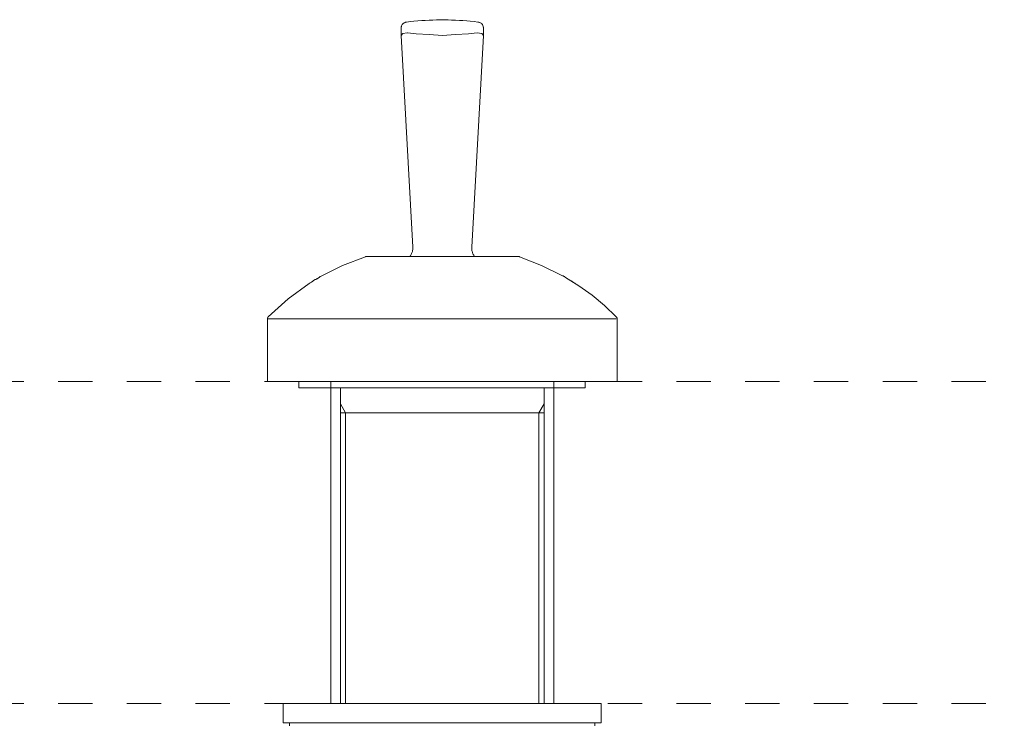
# Model space of a CAD drawing. Units: inches. Extents: x 6.9 to 76.2, y 222 to 297.9.
# Drawn here: x 29.1 to 39.2, y 259.9 to 267.2 of the extents above; entities that cross this region are included whole.
import ezdxf

# ---------------------------------------------------------------- set-up
doc = ezdxf.new("R2010")
doc.units = ezdxf.units.IN
doc.header["$MEASUREMENT"] = 0
doc.linetypes.add('AI-Linetype-27', pattern=[0.705556, 0.352778, -0.352778])
doc.linetypes.add('AI-Linetype-28', pattern=[0.705556, 0.352778, -0.352778])
doc.layers.add('图层 1', color=7, linetype='Continuous')

msp = doc.modelspace()

# ---------------------------------------------------------------- linework, layer by layer
at = {"layer": '图层 1', "lineweight": 9}
for points in [[(33.772, 267.137), (33.736, 267.145), (33.695, 267.148), (33.659, 267.152), (33.619, 267.155), (33.583, 267.155), (33.542, 267.159), (33.502, 267.159), (33.466, 267.163), (33.426, 267.163), (33.39, 267.163), (33.349, 267.163), (33.31, 267.159), (33.273, 267.159), (33.233, 267.155), (33.196, 267.155), (33.156, 267.152), (33.116, 267.148), (33.08, 267.145), (33.04, 267.137)], [(33.04, 267.137), (33.036, 267.137), (33.029, 267.137), (33.025, 267.134), (33.022, 267.134), (33.014, 267.13), (33.011, 267.126), (33.007, 267.123), (33.003, 267.119), (33, 267.116), (32.996, 267.112), (32.992, 267.105), (32.989, 267.101), (32.989, 267.093), (32.985, 267.09), (32.985, 267.086), (32.985, 267.079), (32.985, 267.072)], [(32.985, 267.075), (32.985, 267.075)], [(32.985, 267.072), (32.985, 266.999)], [(33.831, 267.072), (33.831, 267.079), (33.831, 267.086), (33.827, 267.09), (33.827, 267.093), (33.823, 267.101), (33.823, 267.105), (33.819, 267.112), (33.816, 267.116), (33.812, 267.119), (33.808, 267.123), (33.805, 267.126), (33.798, 267.13), (33.794, 267.134), (33.791, 267.134), (33.783, 267.137), (33.78, 267.137), (33.772, 267.137)], [(33.831, 267.075), (33.831, 267.075)], [(33.831, 266.999), (33.831, 267.072)], [(32.985, 266.999), (33.003, 267.02)], [(32.985, 266.999), (32.985, 266.995)], [(32.985, 266.999), (32.985, 266.995)], [(32.985, 266.999), (33.106, 264.829)], [(33.003, 267.02), (33.047, 267.028)], [(33.047, 267.028), (33.051, 267.028)], [(33.051, 267.028), (33.138, 267.017)], [(33.138, 267.017), (33.273, 267.01)], [(33.273, 267.01), (33.408, 267.002)], [(33.408, 267.002), (33.542, 267.01)], [(33.542, 267.01), (33.678, 267.017)], [(33.678, 267.017), (33.765, 267.028)], [(33.831, 266.999), (33.71, 264.829)], [(33.765, 267.028), (33.765, 267.028)], [(33.765, 267.028), (33.812, 267.02)], [(33.812, 267.02), (33.831, 266.999)], [(33.831, 266.995), (33.831, 266.999)], [(33.831, 266.995), (33.831, 266.999)], [(33.072, 264.734), (33.08, 264.741), (33.083, 264.748), (33.087, 264.755), (33.091, 264.763), (33.095, 264.77), (33.098, 264.778), (33.102, 264.785), (33.102, 264.796), (33.106, 264.803), (33.106, 264.811), (33.106, 264.822), (33.106, 264.829)], [(33.71, 264.829), (33.71, 264.822), (33.71, 264.811), (33.71, 264.803), (33.71, 264.796), (33.714, 264.785), (33.717, 264.778), (33.717, 264.77), (33.721, 264.763), (33.725, 264.755), (33.732, 264.748), (33.736, 264.741), (33.739, 264.734)], [(32.384, 264.642), (32.617, 264.73)], [(32.624, 264.734), (32.62, 264.734), (32.617, 264.73)], [(32.624, 264.734), (34.188, 264.734)], [(34.199, 264.73), (34.195, 264.734), (34.191, 264.734), (34.188, 264.734)], [(34.199, 264.73), (34.425, 264.642)], [(32.165, 264.53), (32.384, 264.642)], [(34.425, 264.642), (34.643, 264.536)], [(32.132, 264.512), (32.143, 264.519)], [(32.143, 264.519), (32.154, 264.526)], [(32.154, 264.526), (32.165, 264.53)], [(34.643, 264.536), (34.647, 264.533)], [(34.647, 264.533), (34.647, 264.533)], [(34.647, 264.533), (34.651, 264.53)], [(34.651, 264.53), (34.654, 264.53)], [(34.654, 264.53), (34.654, 264.53)], [(34.654, 264.53), (34.657, 264.526)], [(34.657, 264.526), (34.661, 264.526)], [(34.661, 264.526), (34.661, 264.526)], [(34.661, 264.526), (34.665, 264.523)], [(34.665, 264.523), (34.665, 264.523)], [(34.665, 264.523), (34.669, 264.519)], [(34.669, 264.519), (34.672, 264.519)], [(34.672, 264.519), (34.811, 264.431)], [(31.823, 264.3), (32.041, 264.457)], [(32.041, 264.457), (32.052, 264.464)], [(32.052, 264.464), (32.063, 264.471)], [(32.063, 264.471), (32.074, 264.475)], [(32.074, 264.479), (32.067, 264.475)], [(32.074, 264.475), (32.081, 264.482)], [(32.081, 264.482), (32.074, 264.479)], [(32.081, 264.482), (32.092, 264.489)], [(32.085, 264.486), (32.081, 264.482)], [(32.092, 264.489), (32.085, 264.486)], [(32.092, 264.489), (32.103, 264.497)], [(32.096, 264.493), (32.092, 264.489)], [(32.103, 264.497), (32.096, 264.493)], [(32.103, 264.497), (32.114, 264.5)], [(32.107, 264.497), (32.103, 264.497)], [(32.114, 264.5), (32.107, 264.497)], [(32.114, 264.5), (32.122, 264.508)], [(32.122, 264.504), (32.114, 264.5)], [(32.122, 264.508), (32.132, 264.512)], [(32.125, 264.508), (32.122, 264.504)], [(32.132, 264.512), (32.125, 264.508)], [(32.136, 264.515), (32.132, 264.512)], [(34.731, 264.482), (34.731, 264.482)], [(34.731, 264.482), (34.731, 264.482)], [(34.731, 264.482), (34.731, 264.482)], [(34.731, 264.482), (34.731, 264.482)], [(34.731, 264.482), (34.731, 264.482)], [(34.731, 264.482), (34.731, 264.482)], [(34.731, 264.482), (34.731, 264.482)], [(34.731, 264.482), (34.731, 264.482)], [(34.731, 264.482), (34.731, 264.482)], [(34.731, 264.482), (34.731, 264.482)], [(34.731, 264.482), (34.731, 264.482)], [(34.731, 264.482), (34.731, 264.482)], [(34.731, 264.482), (34.731, 264.482)], [(34.731, 264.482), (34.731, 264.482)], [(34.731, 264.482), (34.731, 264.482)], [(34.731, 264.482), (34.731, 264.482)], [(34.731, 264.482), (34.731, 264.482)], [(34.731, 264.482), (34.731, 264.482)], [(34.731, 264.482), (34.731, 264.482)], [(34.731, 264.482), (34.734, 264.482)], [(34.734, 264.482), (34.734, 264.482)], [(34.734, 264.482), (34.734, 264.482)], [(34.734, 264.482), (34.734, 264.482)], [(34.734, 264.482), (34.734, 264.482)], [(34.734, 264.482), (34.734, 264.482)], [(34.734, 264.482), (34.734, 264.482)], [(34.734, 264.482), (34.734, 264.482)], [(34.734, 264.482), (34.734, 264.482)], [(34.734, 264.482), (34.734, 264.482)], [(34.734, 264.482), (34.734, 264.482)], [(34.734, 264.482), (34.734, 264.482)], [(34.734, 264.482), (34.734, 264.482)], [(34.734, 264.482), (34.734, 264.482)], [(34.734, 264.482), (34.734, 264.482)], [(34.734, 264.482), (34.734, 264.482)], [(34.734, 264.482), (34.734, 264.482)], [(34.734, 264.482), (34.734, 264.482)], [(34.734, 264.482), (34.734, 264.482)], [(34.734, 264.482), (34.734, 264.479)], [(34.734, 264.479), (34.734, 264.479)], [(34.734, 264.479), (34.734, 264.479)], [(34.734, 264.479), (34.734, 264.479)], [(34.734, 264.479), (34.734, 264.479)], [(34.734, 264.479), (34.734, 264.479)], [(34.734, 264.479), (34.734, 264.479)], [(34.734, 264.479), (34.734, 264.479)], [(34.734, 264.479), (34.734, 264.479)], [(34.734, 264.479), (34.734, 264.479)], [(34.734, 264.479), (34.734, 264.479)], [(34.734, 264.479), (34.734, 264.479)], [(34.734, 264.479), (34.734, 264.479)], [(34.734, 264.479), (34.734, 264.479)], [(34.734, 264.479), (34.734, 264.479)], [(34.734, 264.479), (34.734, 264.479)], [(34.734, 264.479), (34.734, 264.479)], [(34.734, 264.479), (34.734, 264.479)], [(34.734, 264.479), (34.734, 264.479)], [(34.734, 264.479), (34.734, 264.479)], [(34.734, 264.479), (34.734, 264.479)], [(34.734, 264.479), (34.734, 264.479)], [(34.734, 264.479), (34.734, 264.479)], [(34.734, 264.479), (34.734, 264.479)], [(34.734, 264.479), (34.734, 264.479)], [(34.734, 264.479), (34.734, 264.479)], [(34.734, 264.479), (34.734, 264.479)], [(34.734, 264.479), (34.734, 264.479)], [(34.734, 264.479), (34.734, 264.479)], [(34.734, 264.479), (34.734, 264.479)], [(34.734, 264.479), (34.738, 264.479)], [(34.738, 264.479), (34.738, 264.479)], [(34.738, 264.479), (34.738, 264.479)], [(34.738, 264.479), (34.738, 264.479)], [(34.738, 264.479), (34.738, 264.479)], [(34.738, 264.479), (34.738, 264.479)], [(34.738, 264.479), (34.738, 264.479)], [(34.738, 264.479), (34.738, 264.479)], [(34.738, 264.479), (34.738, 264.479)], [(34.738, 264.479), (34.738, 264.479)], [(34.738, 264.479), (34.738, 264.479)], [(34.738, 264.479), (34.738, 264.479)], [(34.738, 264.479), (34.738, 264.479)], [(34.738, 264.479), (34.738, 264.479)], [(34.738, 264.479), (34.738, 264.479)], [(34.738, 264.479), (34.738, 264.479)], [(34.738, 264.479), (34.738, 264.479)], [(34.738, 264.479), (34.738, 264.479)], [(34.738, 264.479), (34.738, 264.479)], [(34.738, 264.479), (34.738, 264.479)], [(34.738, 264.479), (34.738, 264.479)], [(34.738, 264.479), (34.738, 264.479)], [(34.738, 264.479), (34.738, 264.479)], [(34.738, 264.479), (34.738, 264.479)], [(34.738, 264.479), (34.738, 264.479)], [(34.738, 264.479), (34.738, 264.479)], [(34.738, 264.479), (34.738, 264.479)], [(34.738, 264.479), (34.738, 264.479)], [(34.738, 264.479), (34.738, 264.479)], [(34.738, 264.479), (34.738, 264.479)], [(34.738, 264.479), (34.738, 264.479)], [(34.738, 264.479), (34.738, 264.479)], [(34.738, 264.479), (34.738, 264.479)], [(34.738, 264.479), (34.738, 264.479)], [(34.738, 264.479), (34.738, 264.479)], [(34.738, 264.479), (34.738, 264.479)], [(34.738, 264.479), (34.738, 264.479)], [(34.738, 264.479), (34.738, 264.479)], [(34.738, 264.479), (34.738, 264.479)], [(34.738, 264.479), (34.738, 264.479)], [(34.738, 264.479), (34.738, 264.479)], [(34.738, 264.479), (34.738, 264.479)], [(34.738, 264.479), (34.738, 264.479)], [(34.738, 264.479), (34.738, 264.479)], [(34.738, 264.479), (34.738, 264.479)], [(34.738, 264.479), (34.738, 264.479)], [(34.738, 264.479), (34.738, 264.479)], [(34.738, 264.479), (34.738, 264.479)], [(34.738, 264.479), (34.738, 264.479)], [(34.738, 264.479), (34.738, 264.479)], [(34.738, 264.479), (34.738, 264.479)], [(34.738, 264.479), (34.738, 264.479)], [(34.738, 264.479), (34.738, 264.479)], [(34.738, 264.479), (34.738, 264.479)], [(34.738, 264.479), (34.738, 264.479)], [(34.738, 264.479), (34.738, 264.479)], [(34.738, 264.479), (34.738, 264.479)], [(34.738, 264.479), (34.738, 264.479)], [(34.738, 264.479), (34.738, 264.479)], [(34.738, 264.479), (34.738, 264.479)], [(34.738, 264.479), (34.738, 264.479)], [(34.738, 264.479), (34.738, 264.479)], [(34.738, 264.479), (34.738, 264.479)], [(34.738, 264.479), (34.741, 264.479)], [(34.741, 264.479), (34.741, 264.479)], [(34.741, 264.479), (34.741, 264.479)], [(34.741, 264.479), (34.741, 264.479)], [(34.741, 264.479), (34.741, 264.479)], [(34.741, 264.479), (34.741, 264.479)], [(34.741, 264.479), (34.741, 264.479)], [(34.741, 264.479), (34.741, 264.479)], [(34.741, 264.479), (34.741, 264.479)], [(34.741, 264.479), (34.741, 264.479)], [(34.741, 264.479), (34.741, 264.479)], [(34.741, 264.479), (34.741, 264.479)], [(34.741, 264.479), (34.741, 264.479)], [(34.741, 264.479), (34.741, 264.475)], [(34.741, 264.475), (34.741, 264.475)], [(34.741, 264.475), (34.741, 264.475)], [(34.741, 264.475), (34.741, 264.475)], [(34.741, 264.475), (34.741, 264.475)], [(34.741, 264.475), (34.741, 264.475)], [(34.741, 264.475), (34.741, 264.475)], [(34.741, 264.475), (34.741, 264.475)], [(34.741, 264.475), (34.741, 264.475)], [(34.741, 264.475), (34.741, 264.475)], [(34.741, 264.475), (34.741, 264.475)], [(34.741, 264.475), (34.741, 264.475)], [(34.741, 264.475), (34.741, 264.475)], [(34.741, 264.475), (34.741, 264.475)], [(34.741, 264.475), (34.741, 264.475)], [(34.741, 264.475), (34.741, 264.475)], [(34.741, 264.475), (34.741, 264.475)], [(34.741, 264.475), (34.741, 264.475)], [(34.741, 264.475), (34.741, 264.475)], [(34.741, 264.475), (34.741, 264.475)], [(34.741, 264.475), (34.741, 264.475)], [(34.741, 264.475), (34.741, 264.475)], [(34.741, 264.475), (34.741, 264.475)], [(34.741, 264.475), (34.741, 264.475)], [(34.741, 264.475), (34.741, 264.475)], [(34.741, 264.475), (34.741, 264.475)], [(34.741, 264.475), (34.741, 264.475)], [(34.741, 264.475), (34.741, 264.475)], [(34.741, 264.475), (34.741, 264.475)], [(34.741, 264.475), (34.741, 264.475)], [(34.741, 264.475), (34.741, 264.475)], [(34.741, 264.475), (34.741, 264.475)], [(34.741, 264.475), (34.741, 264.475)], [(34.741, 264.475), (34.741, 264.475)], [(34.741, 264.475), (34.741, 264.475)], [(34.741, 264.475), (34.741, 264.475)], [(34.741, 264.475), (34.741, 264.475)], [(34.741, 264.475), (34.741, 264.475)], [(34.741, 264.475), (34.741, 264.475)], [(34.741, 264.475), (34.741, 264.475)], [(34.741, 264.475), (34.741, 264.475)], [(34.741, 264.475), (34.741, 264.475)], [(34.741, 264.475), (34.741, 264.475)], [(34.741, 264.475), (34.741, 264.475)], [(34.741, 264.475), (34.741, 264.475)], [(34.741, 264.475), (34.741, 264.475)], [(34.741, 264.475), (34.741, 264.475)], [(34.741, 264.475), (34.741, 264.475)], [(34.741, 264.475), (34.741, 264.475)], [(34.741, 264.475), (34.741, 264.475)], [(34.741, 264.475), (34.741, 264.475)], [(34.741, 264.475), (34.741, 264.475)], [(34.741, 264.475), (34.741, 264.475)], [(34.741, 264.475), (34.741, 264.475)], [(34.741, 264.475), (34.741, 264.475)], [(34.741, 264.475), (34.741, 264.475)], [(34.741, 264.475), (34.741, 264.475)], [(34.741, 264.475), (34.741, 264.475)], [(34.741, 264.475), (34.741, 264.475)], [(34.741, 264.475), (34.741, 264.475)], [(34.741, 264.475), (34.741, 264.475)], [(34.741, 264.475), (34.741, 264.475)], [(34.741, 264.475), (34.741, 264.475)], [(34.741, 264.475), (34.741, 264.475)], [(34.741, 264.475), (34.741, 264.475)], [(34.741, 264.475), (34.741, 264.475)], [(34.741, 264.475), (34.741, 264.475)], [(34.741, 264.475), (34.741, 264.475)], [(34.741, 264.475), (34.741, 264.475)], [(34.741, 264.475), (34.741, 264.475)], [(34.741, 264.475), (34.741, 264.475)], [(34.741, 264.475), (34.741, 264.475)], [(34.741, 264.475), (34.741, 264.475)], [(34.741, 264.475), (34.741, 264.475)], [(34.741, 264.475), (34.741, 264.475)], [(34.741, 264.475), (34.741, 264.475)], [(34.741, 264.475), (34.741, 264.475)], [(34.741, 264.475), (34.741, 264.475)], [(34.741, 264.475), (34.741, 264.475)], [(34.741, 264.475), (34.741, 264.475)], [(34.741, 264.475), (34.745, 264.475)], [(34.745, 264.475), (34.745, 264.475)], [(34.745, 264.475), (34.745, 264.475)], [(34.745, 264.475), (34.745, 264.475)], [(34.745, 264.475), (34.745, 264.475)], [(34.745, 264.475), (34.745, 264.475)], [(34.745, 264.475), (34.745, 264.475)], [(34.745, 264.475), (34.745, 264.475)], [(34.745, 264.475), (34.745, 264.475)], [(34.745, 264.475), (34.745, 264.475)], [(34.745, 264.475), (34.745, 264.475)], [(34.745, 264.475), (34.745, 264.475)], [(34.745, 264.475), (34.745, 264.475)], [(34.745, 264.475), (34.745, 264.475)], [(34.745, 264.475), (34.745, 264.475)], [(34.745, 264.475), (34.745, 264.475)], [(34.745, 264.475), (34.745, 264.475)], [(34.745, 264.475), (34.745, 264.475)], [(34.745, 264.475), (34.745, 264.475)], [(34.745, 264.475), (34.745, 264.475)], [(34.745, 264.475), (34.745, 264.475)], [(34.745, 264.475), (34.745, 264.475)], [(34.745, 264.475), (34.745, 264.475)], [(34.745, 264.475), (34.745, 264.475)], [(34.745, 264.475), (34.745, 264.475)], [(34.745, 264.475), (34.745, 264.475)], [(34.745, 264.475), (34.745, 264.475)], [(34.745, 264.475), (34.745, 264.475)], [(34.745, 264.475), (34.745, 264.475)], [(34.745, 264.475), (34.745, 264.475)], [(34.745, 264.475), (34.745, 264.475)], [(34.745, 264.475), (34.745, 264.475)], [(34.745, 264.475), (34.745, 264.475)], [(34.745, 264.475), (34.745, 264.475)], [(34.745, 264.475), (34.745, 264.475)], [(34.745, 264.475), (34.745, 264.475)], [(34.745, 264.475), (34.745, 264.475)], [(34.745, 264.475), (34.745, 264.475)], [(34.745, 264.475), (34.745, 264.475)], [(34.745, 264.475), (34.745, 264.475)], [(34.745, 264.475), (34.745, 264.475)], [(34.745, 264.475), (34.745, 264.475)], [(34.745, 264.475), (34.745, 264.475)], [(34.745, 264.475), (34.745, 264.475)], [(34.745, 264.475), (34.745, 264.475)], [(34.745, 264.475), (34.745, 264.475)], [(34.745, 264.475), (34.745, 264.475)], [(34.745, 264.475), (34.745, 264.475)], [(34.745, 264.475), (34.745, 264.475)], [(34.745, 264.475), (34.745, 264.475)], [(34.745, 264.475), (34.745, 264.475)], [(34.745, 264.475), (34.745, 264.475)], [(34.745, 264.475), (34.745, 264.475)], [(34.745, 264.475), (34.745, 264.475)], [(34.745, 264.475), (34.745, 264.475)], [(34.745, 264.475), (34.745, 264.475)], [(34.745, 264.475), (34.745, 264.475)], [(34.745, 264.475), (34.745, 264.475)], [(34.745, 264.475), (34.745, 264.475)], [(34.745, 264.475), (34.745, 264.475)], [(34.745, 264.475), (34.745, 264.475)], [(34.745, 264.475), (34.745, 264.475)], [(34.745, 264.475), (34.745, 264.475)], [(34.745, 264.475), (34.745, 264.475)], [(34.745, 264.475), (34.745, 264.475)], [(34.745, 264.475), (34.745, 264.475)], [(34.745, 264.475), (34.745, 264.475)], [(34.745, 264.475), (34.745, 264.475)], [(34.745, 264.475), (34.745, 264.475)], [(34.745, 264.475), (34.745, 264.475)], [(34.745, 264.475), (34.745, 264.475)], [(34.745, 264.475), (34.745, 264.475)], [(34.745, 264.475), (34.745, 264.475)], [(34.745, 264.475), (34.745, 264.475)], [(34.745, 264.475), (34.745, 264.475)], [(34.745, 264.475), (34.745, 264.475)], [(34.745, 264.475), (34.745, 264.475)], [(34.745, 264.475), (34.745, 264.475)], [(34.745, 264.475), (34.745, 264.475)], [(34.745, 264.475), (34.745, 264.475)], [(34.745, 264.475), (34.745, 264.475)], [(34.745, 264.475), (34.745, 264.475)], [(34.745, 264.475), (34.745, 264.475)], [(34.745, 264.475), (34.745, 264.475)], [(34.745, 264.475), (34.745, 264.475)], [(34.745, 264.475), (34.745, 264.475)], [(34.745, 264.475), (34.745, 264.475)], [(34.745, 264.475), (34.745, 264.475)], [(34.745, 264.475), (34.745, 264.475)], [(34.745, 264.475), (34.745, 264.475)], [(34.745, 264.475), (34.745, 264.475)], [(34.745, 264.475), (34.745, 264.475)], [(34.745, 264.475), (34.745, 264.475)], [(34.745, 264.475), (34.745, 264.475)], [(34.745, 264.475), (34.745, 264.475)], [(34.745, 264.475), (34.745, 264.475)], [(34.745, 264.475), (34.745, 264.475)], [(34.745, 264.475), (34.745, 264.475)], [(34.745, 264.475), (34.745, 264.475)], [(34.745, 264.475), (34.745, 264.475)], [(34.745, 264.475), (34.745, 264.475)], [(34.745, 264.475), (34.745, 264.475)], [(34.745, 264.475), (34.745, 264.475)], [(34.745, 264.475), (34.745, 264.475)], [(34.745, 264.475), (34.745, 264.475)], [(34.745, 264.475), (34.745, 264.475)], [(34.745, 264.475), (34.745, 264.475)], [(34.745, 264.475), (34.745, 264.475)], [(34.745, 264.475), (34.745, 264.475)], [(34.745, 264.475), (34.745, 264.475)], [(34.745, 264.475), (34.745, 264.475)], [(34.745, 264.475), (34.745, 264.475)], [(34.745, 264.475), (34.745, 264.475)], [(34.745, 264.475), (34.745, 264.475)], [(34.745, 264.475), (34.745, 264.475)], [(34.745, 264.475), (34.745, 264.475)], [(34.745, 264.475), (34.745, 264.475)], [(34.745, 264.475), (34.745, 264.475)], [(34.745, 264.475), (34.745, 264.475)], [(34.745, 264.475), (34.745, 264.475)], [(34.745, 264.475), (34.745, 264.475)], [(34.745, 264.475), (34.745, 264.475)], [(34.745, 264.475), (34.745, 264.475)], [(34.745, 264.475), (34.745, 264.475)], [(34.745, 264.475), (34.745, 264.475)], [(34.745, 264.475), (34.745, 264.475)], [(34.745, 264.475), (34.745, 264.475)], [(34.745, 264.475), (34.745, 264.475)], [(34.745, 264.475), (34.745, 264.475)], [(34.745, 264.475), (34.745, 264.475)], [(34.745, 264.475), (34.745, 264.475)], [(34.745, 264.475), (34.745, 264.475)], [(34.745, 264.475), (34.745, 264.475)], [(34.745, 264.475), (34.745, 264.475)], [(34.745, 264.475), (34.745, 264.475)], [(34.745, 264.475), (34.745, 264.475)], [(34.745, 264.475), (34.745, 264.475)], [(34.745, 264.475), (34.745, 264.475)], [(34.745, 264.475), (34.745, 264.475)], [(34.745, 264.475), (34.745, 264.475)], [(34.745, 264.475), (34.745, 264.475)], [(34.745, 264.475), (34.745, 264.475)], [(34.745, 264.475), (34.745, 264.475)], [(34.745, 264.475), (34.745, 264.475)], [(34.745, 264.475), (34.745, 264.475)], [(34.745, 264.475), (34.745, 264.475)], [(34.745, 264.475), (34.745, 264.475)], [(34.745, 264.475), (34.745, 264.475)], [(34.745, 264.475), (34.745, 264.475)], [(34.745, 264.475), (34.745, 264.475)], [(34.745, 264.475), (34.745, 264.475)], [(34.745, 264.475), (34.745, 264.475)], [(34.745, 264.475), (34.745, 264.475)], [(34.745, 264.475), (34.745, 264.475)], [(34.745, 264.475), (34.745, 264.475)], [(34.745, 264.475), (34.745, 264.475)], [(34.745, 264.475), (34.745, 264.475)], [(34.745, 264.475), (34.745, 264.475)], [(34.745, 264.475), (34.745, 264.475)], [(34.745, 264.475), (34.745, 264.475)], [(34.745, 264.475), (34.745, 264.475)], [(34.745, 264.475), (34.745, 264.475)], [(34.745, 264.475), (34.745, 264.475)], [(34.745, 264.475), (34.745, 264.475)], [(34.745, 264.475), (34.745, 264.475)], [(34.745, 264.475), (34.745, 264.475)], [(34.745, 264.475), (34.745, 264.475)], [(34.745, 264.475), (34.745, 264.475)], [(34.745, 264.475), (34.745, 264.475)], [(34.745, 264.475), (34.745, 264.475)], [(34.745, 264.475), (34.745, 264.475)], [(34.745, 264.475), (34.745, 264.475)], [(34.745, 264.475), (34.745, 264.475)], [(34.745, 264.475), (34.745, 264.475)], [(34.745, 264.475), (34.745, 264.475)], [(34.745, 264.475), (34.745, 264.475)], [(34.745, 264.475), (34.745, 264.475)], [(34.745, 264.475), (34.745, 264.475)], [(34.745, 264.475), (34.745, 264.475)], [(34.745, 264.475), (34.745, 264.475)], [(34.745, 264.475), (34.745, 264.475)], [(34.745, 264.475), (34.745, 264.475)], [(34.745, 264.475), (34.745, 264.475)], [(34.745, 264.475), (34.745, 264.475)], [(34.745, 264.475), (34.745, 264.475)], [(34.745, 264.475), (34.745, 264.475)], [(34.745, 264.475), (34.745, 264.475)], [(34.745, 264.475), (34.745, 264.475)], [(34.745, 264.475), (34.745, 264.475)], [(34.745, 264.475), (34.745, 264.475)], [(34.745, 264.475), (34.745, 264.475)], [(34.745, 264.475), (34.745, 264.475)], [(34.745, 264.475), (34.745, 264.475)], [(34.745, 264.475), (34.745, 264.475)], [(34.745, 264.475), (34.745, 264.475)], [(34.745, 264.475), (34.745, 264.475)], [(34.745, 264.475), (34.745, 264.475)], [(34.745, 264.475), (34.745, 264.475)], [(34.745, 264.475), (34.749, 264.471)], [(34.749, 264.471), (34.752, 264.471)], [(34.752, 264.471), (34.752, 264.468)], [(34.752, 264.468), (34.756, 264.468)], [(34.756, 264.468), (34.756, 264.468)], [(34.756, 264.468), (34.759, 264.464)], [(34.759, 264.464), (34.763, 264.464)], [(34.763, 264.464), (34.763, 264.46)], [(34.763, 264.46), (34.767, 264.46)], [(34.767, 264.46), (34.771, 264.46)], [(34.771, 264.46), (34.771, 264.457)], [(34.771, 264.457), (34.774, 264.457)], [(34.811, 264.431), (34.946, 264.336)], [(34.946, 264.336), (35.073, 264.231)], [(31.619, 264.114), (31.823, 264.3)], [(35.073, 264.231), (35.194, 264.114)], [(31.619, 264.114), (31.619, 264.11), (31.615, 264.11), (31.611, 264.103), (31.611, 264.099), (31.611, 264.095), (31.611, 264.092)], [(35.204, 264.092), (35.204, 264.095), (35.204, 264.099), (35.201, 264.103), (35.201, 264.11), (35.197, 264.11), (35.194, 264.114)], [(31.611, 263.45), (31.611, 264.092)], [(31.619, 264.092), (35.194, 264.092)], [(35.204, 264.092), (35.204, 263.45)], [(31.611, 263.45), (35.204, 263.45)], [(31.935, 263.45), (31.838, 263.45)], [(31.935, 263.45), (34.876, 263.45)], [(31.935, 263.384), (31.935, 263.45)], [(34.876, 263.45), (31.935, 263.45)], [(32.263, 260.146), (32.263, 263.45)], [(34.428, 263.45), (34.428, 263.45)], [(34.428, 263.45), (34.428, 263.45)], [(34.428, 263.45), (34.428, 263.45)], [(34.432, 263.45), (34.428, 263.45)], [(34.432, 263.45), (34.432, 263.45)], [(34.432, 263.45), (34.432, 263.45)], [(34.432, 263.45), (34.432, 263.45)], [(34.432, 263.45), (34.432, 263.45)], [(34.432, 263.45), (34.432, 263.45)], [(34.432, 263.45), (34.432, 263.45)], [(34.432, 263.45), (34.432, 263.45)], [(34.432, 263.45), (34.432, 263.45)], [(34.432, 263.45), (34.432, 263.45)], [(34.432, 263.45), (34.432, 263.45)], [(34.432, 263.45), (34.432, 263.45)], [(34.432, 263.45), (34.432, 263.45)], [(34.436, 263.45), (34.432, 263.45)], [(34.436, 263.45), (34.436, 263.45)], [(34.436, 263.45), (34.436, 263.45)], [(34.436, 263.45), (34.436, 263.45)], [(34.436, 263.45), (34.436, 263.45)], [(34.436, 263.45), (34.436, 263.45)], [(34.436, 263.45), (34.436, 263.45)], [(34.436, 263.45), (34.436, 263.45)], [(34.436, 263.45), (34.436, 263.45)], [(34.436, 263.45), (34.436, 263.45)], [(34.436, 263.45), (34.436, 263.45)], [(34.436, 263.45), (34.436, 263.45)], [(34.436, 263.45), (34.436, 263.45)], [(34.436, 263.45), (34.436, 263.45)], [(34.439, 263.45), (34.436, 263.45)], [(34.439, 263.45), (34.439, 263.45)], [(34.439, 263.45), (34.439, 263.45)], [(34.439, 263.45), (34.439, 263.45)], [(34.439, 263.45), (34.439, 263.45)], [(34.439, 263.45), (34.439, 263.45)], [(34.439, 263.45), (34.439, 263.45)], [(34.439, 263.45), (34.439, 263.45)], [(34.439, 263.45), (34.439, 263.45)], [(34.439, 263.45), (34.439, 263.45)], [(34.439, 263.45), (34.439, 263.45)], [(34.439, 263.45), (34.439, 263.45)], [(34.439, 263.45), (34.439, 263.45)], [(34.443, 263.45), (34.439, 263.45)], [(34.443, 263.45), (34.443, 263.45)], [(34.443, 263.45), (34.443, 263.45)], [(34.443, 263.45), (34.443, 263.45)], [(34.443, 263.45), (34.443, 263.45)], [(34.443, 263.45), (34.443, 263.45)], [(34.443, 263.45), (34.443, 263.45)], [(34.443, 263.45), (34.443, 263.45)], [(34.443, 263.45), (34.443, 263.45)], [(34.443, 263.45), (34.443, 263.45)], [(34.443, 263.45), (34.443, 263.45)], [(34.443, 263.45), (34.443, 263.45)], [(34.443, 263.45), (34.443, 263.45)], [(34.446, 263.45), (34.443, 263.45)], [(34.446, 263.45), (34.446, 263.45)], [(34.446, 263.45), (34.446, 263.45)], [(34.446, 263.45), (34.446, 263.45)], [(34.446, 263.45), (34.446, 263.45)], [(34.446, 263.45), (34.446, 263.45)], [(34.446, 263.45), (34.446, 263.45)], [(34.446, 263.45), (34.446, 263.45)], [(34.446, 263.45), (34.446, 263.45)], [(34.446, 263.45), (34.446, 263.45)], [(34.446, 263.45), (34.446, 263.45)], [(34.446, 263.45), (34.446, 263.45)], [(34.45, 263.45), (34.446, 263.45)], [(34.45, 263.45), (34.45, 263.45)], [(34.45, 263.45), (34.45, 263.45)], [(34.45, 263.45), (34.45, 263.45)], [(34.45, 263.45), (34.45, 263.45)], [(34.45, 263.45), (34.45, 263.45)], [(34.45, 263.45), (34.45, 263.45)], [(34.45, 263.45), (34.45, 263.45)], [(34.45, 263.45), (34.45, 263.45)], [(34.45, 263.45), (34.45, 263.45)], [(34.45, 263.45), (34.45, 263.45)], [(34.45, 263.45), (34.45, 263.45)], [(34.454, 263.45), (34.45, 263.45)], [(34.454, 263.45), (34.454, 263.45)], [(34.454, 263.45), (34.454, 263.45)], [(34.454, 263.45), (34.454, 263.45)], [(34.454, 263.45), (34.454, 263.45)], [(34.454, 263.45), (34.454, 263.45)], [(34.454, 263.45), (34.454, 263.45)], [(34.454, 263.45), (34.454, 263.45)], [(34.454, 263.45), (34.454, 263.45)], [(34.454, 263.45), (34.454, 263.45)], [(34.454, 263.45), (34.454, 263.45)], [(34.454, 263.45), (34.454, 263.45)], [(34.457, 263.45), (34.454, 263.45)], [(34.457, 263.45), (34.457, 263.45)], [(34.457, 263.45), (34.457, 263.45)], [(34.457, 263.45), (34.457, 263.45)], [(34.457, 263.45), (34.457, 263.45)], [(34.457, 263.45), (34.457, 263.45)], [(34.457, 263.45), (34.457, 263.45)], [(34.457, 263.45), (34.457, 263.45)], [(34.457, 263.45), (34.457, 263.45)], [(34.457, 263.45), (34.457, 263.45)], [(34.457, 263.45), (34.457, 263.45)], [(34.457, 263.45), (34.457, 263.45)], [(34.461, 263.45), (34.457, 263.45)], [(34.461, 263.45), (34.461, 263.45)], [(34.461, 263.45), (34.461, 263.45)], [(34.461, 263.45), (34.461, 263.45)], [(34.461, 263.45), (34.461, 263.45)], [(34.461, 263.45), (34.461, 263.45)], [(34.461, 263.45), (34.461, 263.45)], [(34.461, 263.45), (34.461, 263.45)], [(34.461, 263.45), (34.461, 263.45)], [(34.461, 263.45), (34.461, 263.45)], [(34.461, 263.45), (34.461, 263.45)], [(34.461, 263.45), (34.461, 263.45)], [(34.464, 263.45), (34.461, 263.45)], [(34.464, 263.45), (34.464, 263.45)], [(34.464, 263.45), (34.464, 263.45)], [(34.464, 263.45), (34.464, 263.45)], [(34.464, 263.45), (34.464, 263.45)], [(34.464, 263.45), (34.464, 263.45)], [(34.464, 263.45), (34.464, 263.45)], [(34.464, 263.45), (34.464, 263.45)], [(34.464, 263.45), (34.464, 263.45)], [(34.464, 263.45), (34.464, 263.45)], [(34.464, 263.45), (34.464, 263.45)], [(34.464, 263.45), (34.464, 263.45)], [(34.468, 263.45), (34.464, 263.45)], [(34.468, 263.45), (34.468, 263.45)], [(34.468, 263.45), (34.468, 263.45)], [(34.468, 263.45), (34.468, 263.45)], [(34.468, 263.45), (34.468, 263.45)], [(34.468, 263.45), (34.468, 263.45)], [(34.468, 263.45), (34.468, 263.45)], [(34.468, 263.45), (34.468, 263.45)], [(34.468, 263.45), (34.468, 263.45)], [(34.468, 263.45), (34.468, 263.45)], [(34.468, 263.45), (34.468, 263.45)], [(34.472, 263.45), (34.468, 263.45)], [(34.472, 263.45), (34.472, 263.45)], [(34.472, 263.45), (34.472, 263.45)], [(34.472, 263.45), (34.472, 263.45)], [(34.472, 263.45), (34.472, 263.45)], [(34.472, 263.45), (34.472, 263.45)], [(34.472, 263.45), (34.472, 263.45)], [(34.472, 263.45), (34.472, 263.45)], [(34.472, 263.45), (34.472, 263.45)], [(34.472, 263.45), (34.472, 263.45)], [(34.472, 263.45), (34.472, 263.45)], [(34.472, 263.45), (34.472, 263.45)], [(34.475, 263.45), (34.472, 263.45)], [(34.475, 263.45), (34.475, 263.45)], [(34.475, 263.45), (34.475, 263.45)], [(34.475, 263.45), (34.475, 263.45)], [(34.475, 263.45), (34.475, 263.45)], [(34.475, 263.45), (34.475, 263.45)], [(34.475, 263.45), (34.475, 263.45)], [(34.475, 263.45), (34.475, 263.45)], [(34.475, 263.45), (34.475, 263.45)], [(34.475, 263.45), (34.475, 263.45)], [(34.475, 263.45), (34.475, 263.45)], [(34.479, 263.45), (34.475, 263.45)], [(34.479, 263.45), (34.479, 263.45)], [(34.479, 263.45), (34.479, 263.45)], [(34.479, 263.45), (34.479, 263.45)], [(34.479, 263.45), (34.479, 263.45)], [(34.479, 263.45), (34.479, 263.45)], [(34.479, 263.45), (34.479, 263.45)], [(34.479, 263.45), (34.479, 263.45)], [(34.479, 263.45), (34.479, 263.45)], [(34.479, 263.45), (34.479, 263.45)], [(34.479, 263.45), (34.479, 263.45)], [(34.479, 263.45), (34.479, 263.45)], [(34.483, 263.45), (34.479, 263.45)], [(34.483, 263.45), (34.483, 263.45)], [(34.483, 263.45), (34.483, 263.45)], [(34.483, 263.45), (34.483, 263.45)], [(34.483, 263.45), (34.483, 263.45)], [(34.483, 263.45), (34.483, 263.45)], [(34.483, 263.45), (34.483, 263.45)], [(34.483, 263.45), (34.483, 263.45)], [(34.483, 263.45), (34.483, 263.45)], [(34.483, 263.45), (34.483, 263.45)], [(34.483, 263.45), (34.483, 263.45)], [(34.483, 263.45), (34.483, 263.45)], [(34.486, 263.45), (34.483, 263.45)], [(34.486, 263.45), (34.486, 263.45)], [(34.486, 263.45), (34.486, 263.45)], [(34.486, 263.45), (34.486, 263.45)], [(34.486, 263.45), (34.486, 263.45)], [(34.486, 263.45), (34.486, 263.45)], [(34.486, 263.45), (34.486, 263.45)], [(34.486, 263.45), (34.486, 263.45)], [(34.486, 263.45), (34.486, 263.45)], [(34.486, 263.45), (34.486, 263.45)], [(34.486, 263.45), (34.486, 263.45)], [(34.486, 263.45), (34.486, 263.45)], [(34.49, 263.45), (34.486, 263.45)], [(34.49, 263.45), (34.49, 263.45)], [(34.49, 263.45), (34.49, 263.45)], [(34.49, 263.45), (34.49, 263.45)], [(34.49, 263.45), (34.49, 263.45)], [(34.49, 263.45), (34.49, 263.45)], [(34.49, 263.45), (34.49, 263.45)], [(34.49, 263.45), (34.49, 263.45)], [(34.49, 263.45), (34.49, 263.45)], [(34.49, 263.45), (34.49, 263.45)], [(34.49, 263.45), (34.49, 263.45)], [(34.49, 263.45), (34.49, 263.45)], [(34.493, 263.45), (34.49, 263.45)], [(34.493, 263.45), (34.493, 263.45)], [(34.493, 263.45), (34.493, 263.45)], [(34.493, 263.45), (34.493, 263.45)], [(34.493, 263.45), (34.493, 263.45)], [(34.493, 263.45), (34.493, 263.45)], [(34.493, 263.45), (34.493, 263.45)], [(34.493, 263.45), (34.493, 263.45)], [(34.493, 263.45), (34.493, 263.45)], [(34.493, 263.45), (34.493, 263.45)], [(34.493, 263.45), (34.493, 263.45)], [(34.493, 263.45), (34.493, 263.45)], [(34.493, 263.45), (34.493, 263.45)], [(34.497, 263.45), (34.493, 263.45)], [(34.497, 263.45), (34.497, 263.45)], [(34.497, 263.45), (34.497, 263.45)], [(34.497, 263.45), (34.497, 263.45)], [(34.497, 263.45), (34.497, 263.45)], [(34.497, 263.45), (34.497, 263.45)], [(34.497, 263.45), (34.497, 263.45)], [(34.497, 263.45), (34.497, 263.45)], [(34.497, 263.45), (34.497, 263.45)], [(34.497, 263.45), (34.497, 263.45)], [(34.497, 263.45), (34.497, 263.45)], [(34.497, 263.45), (34.497, 263.45)], [(34.501, 263.45), (34.497, 263.45)], [(34.501, 263.45), (34.501, 263.45)], [(34.501, 263.45), (34.501, 263.45)], [(34.501, 263.45), (34.501, 263.45)], [(34.501, 263.45), (34.501, 263.45)], [(34.501, 263.45), (34.501, 263.45)], [(34.501, 263.45), (34.501, 263.45)], [(34.501, 263.45), (34.501, 263.45)], [(34.501, 263.45), (34.501, 263.45)], [(34.501, 263.45), (34.501, 263.45)], [(34.501, 263.45), (34.501, 263.45)], [(34.501, 263.45), (34.501, 263.45)], [(34.501, 263.45), (34.501, 263.45)], [(34.504, 263.45), (34.501, 263.45)], [(34.504, 263.45), (34.504, 263.45)], [(34.504, 263.45), (34.504, 263.45)], [(34.504, 263.45), (34.504, 263.45)], [(34.504, 263.45), (34.504, 263.45)], [(34.504, 263.45), (34.504, 263.45)], [(34.504, 263.45), (34.504, 263.45)], [(34.504, 263.45), (34.504, 263.45)], [(34.504, 263.45), (34.504, 263.45)], [(34.504, 263.45), (34.504, 263.45)], [(34.504, 263.45), (34.504, 263.45)], [(34.504, 263.45), (34.504, 263.45)], [(34.504, 263.45), (34.504, 263.45)], [(34.508, 263.45), (34.504, 263.45)], [(34.508, 263.45), (34.508, 263.45)], [(34.508, 263.45), (34.508, 263.45)], [(34.508, 263.45), (34.508, 263.45)], [(34.508, 263.45), (34.508, 263.45)], [(34.508, 263.45), (34.508, 263.45)], [(34.508, 263.45), (34.508, 263.45)], [(34.508, 263.45), (34.508, 263.45)], [(34.508, 263.45), (34.508, 263.45)], [(34.508, 263.45), (34.508, 263.45)], [(34.508, 263.45), (34.508, 263.45)], [(34.508, 263.45), (34.508, 263.45)], [(34.508, 263.45), (34.508, 263.45)], [(34.508, 263.45), (34.508, 263.45)], [(34.512, 263.45), (34.508, 263.45)], [(34.512, 263.45), (34.512, 263.45)], [(34.512, 263.45), (34.512, 263.45)], [(34.512, 263.45), (34.512, 263.45)], [(34.512, 263.45), (34.512, 263.45)], [(34.512, 263.45), (34.512, 263.45)], [(34.512, 263.45), (34.512, 263.45)], [(34.512, 263.45), (34.512, 263.45)], [(34.512, 263.45), (34.512, 263.45)], [(34.512, 263.45), (34.512, 263.45)], [(34.512, 263.45), (34.512, 263.45)], [(34.512, 263.45), (34.512, 263.45)], [(34.512, 263.45), (34.512, 263.45)], [(34.512, 263.45), (34.512, 263.45)], [(34.516, 263.45), (34.512, 263.45)], [(34.516, 263.45), (34.516, 263.45)], [(34.516, 263.45), (34.516, 263.45)], [(34.516, 263.45), (34.516, 263.45)], [(34.516, 263.45), (34.516, 263.45)], [(34.516, 263.45), (34.516, 263.45)], [(34.516, 263.45), (34.516, 263.45)], [(34.516, 263.45), (34.516, 263.45)], [(34.516, 263.45), (34.516, 263.45)], [(34.516, 263.45), (34.516, 263.45)], [(34.516, 263.45), (34.516, 263.45)], [(34.516, 263.45), (34.516, 263.45)], [(34.516, 263.45), (34.516, 263.45)], [(34.516, 263.45), (34.516, 263.45)], [(34.516, 263.45), (34.516, 263.45)], [(34.52, 263.45), (34.516, 263.45)], [(34.52, 263.45), (34.52, 263.45)], [(34.52, 263.45), (34.52, 263.45)], [(34.52, 263.45), (34.52, 263.45)], [(34.52, 263.45), (34.52, 263.45)], [(34.52, 263.45), (34.52, 263.45)], [(34.52, 263.45), (34.52, 263.45)], [(34.52, 263.45), (34.52, 263.45)], [(34.52, 263.45), (34.52, 263.45)], [(34.52, 263.45), (34.52, 263.45)], [(34.52, 263.45), (34.52, 263.45)], [(34.52, 263.45), (34.52, 263.45)], [(34.52, 263.45), (34.52, 263.45)], [(34.52, 263.45), (34.52, 263.45)], [(34.52, 263.45), (34.52, 263.45)], [(34.523, 263.45), (34.52, 263.45)], [(34.523, 263.45), (34.523, 263.45)], [(34.523, 263.45), (34.523, 263.45)], [(34.523, 263.45), (34.523, 263.45)], [(34.523, 263.45), (34.523, 263.45)], [(34.523, 263.45), (34.523, 263.45)], [(34.523, 263.45), (34.523, 263.45)], [(34.523, 263.45), (34.523, 263.45)], [(34.523, 263.45), (34.523, 263.45)], [(34.523, 263.45), (34.523, 263.45)], [(34.523, 263.45), (34.523, 263.45)], [(34.523, 263.45), (34.523, 263.45)], [(34.523, 263.45), (34.523, 263.45)], [(34.523, 263.45), (34.523, 263.45)], [(34.523, 263.45), (34.523, 263.45)], [(34.523, 263.45), (34.523, 263.45)], [(34.527, 263.45), (34.523, 263.45)], [(34.552, 260.146), (34.552, 263.45)], [(34.64, 263.45), (34.64, 263.45)], [(34.64, 263.45), (34.64, 263.45)], [(34.643, 263.45), (34.64, 263.45)], [(34.643, 263.45), (34.643, 263.45)], [(34.643, 263.45), (34.643, 263.45)], [(34.647, 263.45), (34.643, 263.45)], [(34.647, 263.45), (34.647, 263.45)], [(34.647, 263.45), (34.647, 263.45)], [(34.651, 263.45), (34.647, 263.45)], [(34.651, 263.45), (34.651, 263.45)], [(34.651, 263.45), (34.651, 263.45)], [(34.654, 263.45), (34.651, 263.45)], [(34.876, 263.384), (34.876, 263.45)], [(34.975, 263.45), (34.876, 263.45)], [(31.935, 263.384), (34.876, 263.384)], [(32.362, 260.146), (32.362, 263.384)], [(34.454, 260.146), (34.454, 263.384)], [(32.413, 263.129), (32.362, 263.22)], [(34.454, 263.22), (34.399, 263.129)], [(34.454, 263.129), (32.362, 263.129)], [(32.413, 260.146), (32.413, 263.129)], [(34.399, 263.129), (34.399, 260.146)], [(31.772, 260.146), (35.04, 260.146)], [(31.772, 259.949), (31.772, 260.146)], [(35.04, 259.949), (35.04, 260.146)], [(31.772, 259.949), (35.04, 259.949)], [(31.838, 259.949), (34.975, 259.949)], [(31.838, 259.916), (31.838, 259.949)], [(34.975, 259.916), (34.975, 259.949)]]:
    msp.add_lwpolyline(points, dxfattribs=at)
at = {"layer": '图层 1', "linetype": 'AI-Linetype-27', "lineweight": 9}
msp.add_lwpolyline([(16.763, 263.45), (39.179, 263.45)], dxfattribs=at)
at = {"layer": '图层 1', "linetype": 'AI-Linetype-28', "lineweight": 9}
msp.add_lwpolyline([(16.763, 260.146), (39.179, 260.146)], dxfattribs=at)

doc.saveas('drawing.dxf')
